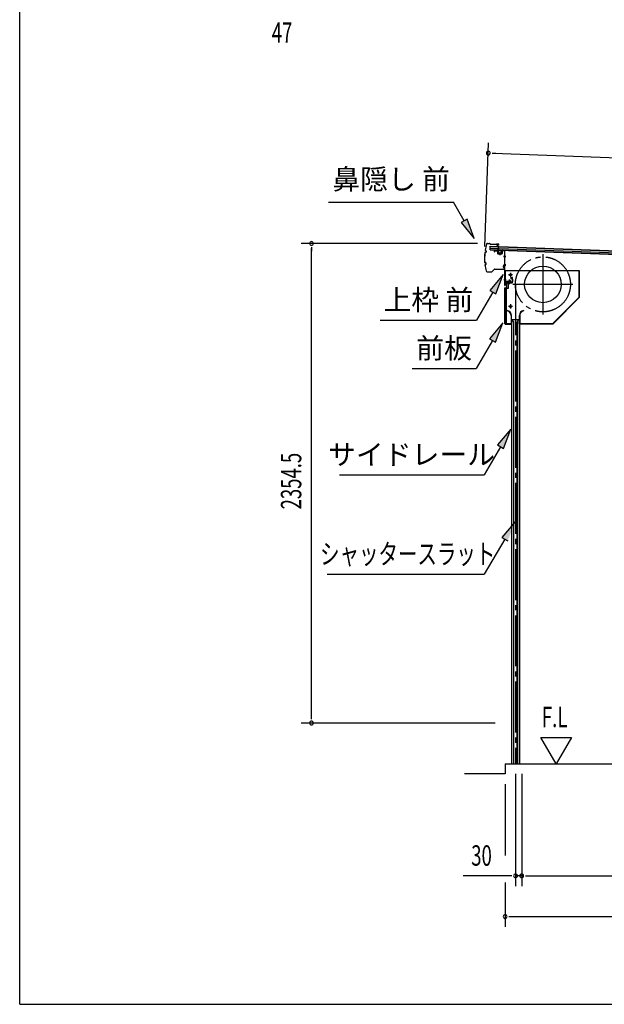
# Model space of a CAD drawing. Extents: x 542 to 20478, y 217 to 14052.
# Drawn here: x 543 to 3410, y 517 to 5351 of the extents above; entities that cross this region are included whole.
import ezdxf
from ezdxf.enums import TextEntityAlignment as Align

# ---------------------------------------------------------------- set-up
doc = ezdxf.new("R2010")
doc.units = 0
doc.header["$LTSCALE"] = 50
doc.header["$MEASUREMENT"] = 0
for name, pattern in [('1PL-ML', [23, 20, -1, 1, -1]), ('1PL-S', [4, 2.5, -0.5, 0.5, -0.5]), ('1PL-SL', [6.5, 5, -0.5, 0.5, -0.5])]:
    doc.linetypes.add(name, pattern=pattern)
for name, color, linetype in [('HIKIDASHI', 6, 'CONTINUOUS'), ('SUNPOU', 4, 'CONTINUOUS'), ('U2', 4, 'CONTINUOUS'), ('WAKUSEN-01', 50, 'CONTINUOUS'), ('サイドレ-ル', 3, 'CONTINUOUS'), ('シャッタ-', 6, 'CONTINUOUS'), ('スラット', 3, 'CONTINUOUS'), ('上枠前', 2, 'CONTINUOUS'), ('前板', 2, 'CONTINUOUS'), ('基礎', 3, 'CONTINUOUS'), ('屋根35', 3, 'CONTINUOUS'), ('屋根桟', 5, 'CONTINUOUS'), ('鼻隠し前', 1, 'CONTINUOUS')]:
    doc.layers.add(name, color=color, linetype=linetype)
doc.styles.add('00', font='ROMANS', dxfattribs={"width": 0.666667, "bigfont": 'BIGFONT'})
doc.styles.add('01', font='ROMANS', dxfattribs={"height": 3, "bigfont": 'BIGFONT'})

msp = doc.modelspace()

# ---------------------------------------------------------------- linework, layer by layer
at = {"layer": 'HIKIDASHI'}
for p, q in [((2058.1, 4455.3), (2671.4, 4455.3)), ((2723.1, 4364.5), (2671.4, 4455.3)), ((2737.6, 4372.7), (2708.6, 4356.2)), ((2708.6, 4356.2), (2772.5, 4277.6)), ((2772.5, 4277.6), (2737.6, 4372.7)), ((2913.9, 4100.8), (2849.5, 4022.5)), ((2878.3, 4005.9), (2913.9, 4100.8)), ((2863.9, 4014.2), (2784, 3875.8)), ((2849.5, 4022.5), (2878.3, 4005.9)), ((2310.7, 3875.8), (2784, 3875.8)), ((2911.9, 3863.5), (2847.5, 3785.2)), ((2876.4, 3768.6), (2911.9, 3863.5)), ((2861.9, 3776.9), (2782, 3638.5)), ((2847.5, 3785.2), (2876.4, 3768.6)), ((2468.7, 3638.5), (2782, 3638.5)), ((2951.8, 3341.7), (2887.3, 3263.5)), ((2916.2, 3246.8), (2951.8, 3341.7)), ((2901.8, 3255.1), (2821.9, 3116.7)), ((2887.3, 3263.5), (2916.2, 3246.8)), ((2111.6, 3116.7), (2821.9, 3116.7)), ((2972.9, 2886.9), (2908.1, 2809)), ((2908.1, 2809), (2936.8, 2792.2)), ((2922.5, 2800.6), (2821.9, 2628.5)), ((2051.2, 2628.5), (2821.9, 2628.5))]:
    msp.add_line(p, q, dxfattribs=at)
for points in [[(2708.6, 4356.2), (2737.6, 4372.7), (2772.5, 4277.6)], [(2878.3, 4005.9), (2849.5, 4022.5), (2913.9, 4100.8)], [(2876.4, 3768.6), (2847.5, 3785.2), (2911.9, 3863.5)], [(2916.2, 3246.8), (2887.3, 3263.5), (2951.8, 3341.7)], [(2936.8, 2792.2), (2908.1, 2809), (2972.9, 2886.9)]]:
    msp.add_solid(points, dxfattribs=at)
at = {"layer": 'SUNPOU'}
for p, q in [((2824.6, 4238.7), (2843.1, 4746.6)), ((2860.1, 4695.9), (2878.8, 4695.3)), ((2866.3, 4695.7), (5921.7, 4584.4)), ((2787.9, 4252.9), (1924, 4252.9)), ((1974, 4234.2), (1974, 4215.4)), ((1974, 1923.7), (1974, 4227.9)), ((1974, 1917), (1974, 1936.2)), ((2875, 1898.2), (1924, 1898.2)), ((3174.9, 1698.2), (3099.9, 1828.1)), ((3099.9, 1828.1), (3249.9, 1828.1)), ((3249.9, 1828.1), (3174.9, 1698.2)), ((2975.2, 1648.2), (2975.2, 1098.2)), ((3005.2, 1648.2), (3005.2, 1098.2)), ((3005.2, 1648.2), (3005.2, 1098.2)), ((2924, 1598.2), (2924, 1248.2)), ((2950.2, 1148.2), (2717.3, 1148.2)), ((2924, 1115.2), (2924, 898.2)), ((2956.4, 1148.2), (2937.7, 1148.2)), ((3005.2, 1148.2), (2975.2, 1148.2)), ((3023.9, 1148.2), (3042.7, 1148.2)), ((3023.9, 1148.2), (3042.7, 1148.2)), ((3030.2, 1148.2), (5704.5, 1148.2)), ((3030.2, 1148.2), (3062, 1148.2)), ((2942.7, 948.2), (2961.5, 948.2)), ((2949, 948.2), (5813, 948.2))]:
    msp.add_line(p, q, dxfattribs=at)
for centre, radius, start, end in [((2841.3, 4696.6), 9.37, 177.9134, 357.9134), ((2841.3, 4696.6), 9.37, 357.9134, 177.9134), ((1974, 4252.9), 9.38, 90, 270), ((1974, 4252.9), 9.38, 270, 90), ((1974, 1898.2), 9.38, 90, 270), ((1974, 1898.2), 9.38, 270, 90), ((2975.2, 1148.2), 9.38, 0, 180), ((2975.2, 1148.2), 9.38, 180, 0), ((3005.2, 1148.2), 9.38, 0, 180), ((3005.2, 1148.2), 9.38, 0, 180), ((3005.2, 1148.2), 9.38, 180, 0), ((3005.2, 1148.2), 9.38, 180, 0), ((2924, 948.2), 9.38, 0, 180), ((2924, 948.2), 9.38, 180, 0)]:
    msp.add_arc(centre, radius, start, end, dxfattribs=at)
at = {"layer": 'U2'}
msp.add_line((2924, 1648.2), (2724, 1648.2), dxfattribs=at)
at = {"layer": 'WAKUSEN-01'}
for q in [(542.5, 14052.5), (20477.5, 517.5)]:
    msp.add_line((542.5, 517.5), q, dxfattribs=at)
at = {"layer": 'サイドレ-ル'}
for p, q in [((2954.8, 3879), (2993.8, 3879)), ((2954.8, 3879), (2954.8, 1698.2)), ((2966, 3865.6), (2959.3, 3879)), ((2964.3, 3869), (2964.3, 1698.2)), ((2982.6, 3865.6), (2989.3, 3879)), ((2984.3, 3869), (2984.3, 1698.2)), ((2993.8, 3879), (2993.8, 1698.2)), ((2966, 1698.2), (2966, 3865.6)), ((2982.6, 1698.2), (2982.6, 3865.6)), ((2954.8, 1698.2), (2993.8, 1698.2))]:
    msp.add_line(p, q, dxfattribs=at)
at = {"layer": 'シャッタ-', "color": 6, "linetype": '1PL-ML'}
for p, q in [((3109.3, 4199.5), (3109.3, 3904.5)), ((2950.3, 4109), (2950.3, 4089)), ((3256.8, 4052), (2961.8, 4052)), ((2950.3, 3954), (2950.3, 3934))]:
    msp.add_line(p, q, dxfattribs=at)
at = {"layer": 'シャッタ-'}
for p, q in [((3289.3, 4119), (2924.3, 4119)), ((2924.3, 4119), (2924.3, 4067)), ((3287.7, 3989.6), (3287.7, 4119)), ((3289.3, 3989), (3289.3, 4119)), ((2924.3, 4067), (2939.3, 4067)), ((2939.3, 4067), (2939.3, 4031)), ((2926.3, 4031), (2926.3, 3859)), ((2939.3, 4031), (2926.3, 4031)), ((3158.6, 3860.6), (3287.7, 3989.6)), ((3159.3, 3859), (3289.3, 3989)), ((2934.3, 3924), (2934, 3922.4)), ((3014.3, 3924), (3014.6, 3922.4)), ((2953.2, 3899), (2953.2, 3860.6)), ((2954.8, 3859), (2954.8, 3899)), ((2993.8, 3859), (2993.8, 3899)), ((2995.4, 3899), (2995.4, 3860.6)), ((2926.3, 3860.6), (2953.2, 3860.6)), ((2926.3, 3859), (2954.8, 3859)), ((2993.8, 3859), (3159.3, 3859)), ((2995.4, 3860.6), (3158.6, 3860.6))]:
    msp.add_line(p, q, dxfattribs=at)
at = {"layer": 'シャッタ-', "color": 6}
for p, q in [((2960.3, 4099), (2940.3, 4099)), ((2960.3, 3944), (2940.3, 3944))]:
    msp.add_line(p, q, dxfattribs=at)
at = {"layer": 'シャッタ-'}
for centre, radius in [((3109.3, 4052), 90), ((2950.3, 4099), 5), ((2950.3, 3944), 5)]:
    msp.add_circle(centre, radius, dxfattribs=at)
for centre, radius, start, end in [((2929.2, 3898.9), 24, 0.2232, 78.4874), ((2929.2, 3898.9), 25.6, 0.2161, 78.4874), ((3019.4, 3898.9), 25.6, 101.5126, 179.7839), ((3019.4, 3898.9), 24, 101.5126, 179.7768)]:
    msp.add_arc(centre, radius, start, end, dxfattribs=at)
at = {"layer": 'スラット', "color": 6, "linetype": '1PL-SL'}
msp.add_line((2974.3, 4052), (2974.3, 1698.2), dxfattribs=at)
msp.add_circle((3109.3, 4052), 135, dxfattribs=at)
at = {"layer": '上枠前'}
for p, q in [((2870.3, 4214.4), (2870.3, 4211.5)), ((2870.3, 4211.5), (2871.3, 4211.5)), ((2871.3, 4211.5), (2871.3, 4214.4)), ((2873.4, 4216.4), (2884.4, 4215.7)), ((2873.5, 4217.4), (2884.5, 4216.7)), ((2886.3, 4213.7), (2886.3, 4204.5)), ((2887.3, 4213.7), (2887.3, 4204.5)), ((2908.3, 4217), (2908.3, 4203.4)), ((2909.3, 4217), (2909.3, 4203.4)), ((2911.4, 4219), (2920.4, 4218.5)), ((2911.5, 4220), (2920.5, 4219.5)), ((2922.2, 4047), (2922.2, 4216.5)), ((2923.2, 4047), (2923.2, 4216.5)), ((2888.2, 4203.5), (2907.2, 4202.4)), ((2888.2, 4202.5), (2907.2, 4201.4)), ((2897.8, 4205.3), (2897.8, 4196)), ((2927.6, 4189.5), (2916.6, 4189.5)), ((2916.9, 4189.5), (2927.9, 4189.5)), ((2928, 4189.5), (2917, 4189.5)), ((2917.2, 4189.5), (2928.2, 4189.5)), ((2918.1, 4189.5), (2926.9, 4189.5)), ((2917.2, 4149.5), (2928.2, 4149.5)), ((2917.2, 4147), (2928.2, 4147)), ((2917.2, 4076), (2928.2, 4076)), ((2957.2, 4062), (2926.2, 4062)), ((2957.2, 4062), (2926.2, 4062)), ((2957.2, 4061), (2926.2, 4061)), ((2940.4, 4060.5), (2941, 4061)), ((2952, 4060.5), (2940.4, 4060.5)), ((2951.4, 4063.3), (2940.9, 4063.3)), ((2941, 4062), (2951.4, 4062)), ((2941, 4061.8), (2941, 4061)), ((2951.4, 4061.8), (2941, 4061.8)), ((2941.7, 4070.3), (2941.7, 4063.3)), ((2949.7, 4071.3), (2942.7, 4071.3)), ((2943.2, 4071.3), (2943.2, 4060.5)), ((2944.2, 4071.3), (2944.2, 4060.5)), ((2946.2, 4055.2), (2946.2, 4076)), ((2948.2, 4071.3), (2948.2, 4060.5)), ((2949.2, 4071.3), (2949.2, 4060.5)), ((2950.7, 4063.3), (2950.7, 4070.3)), ((2951.4, 4061), (2951.4, 4061.8)), ((2952, 4060.5), (2951.4, 4061)), ((2957.2, 4080), (2953.2, 4080)), ((2953.2, 4079), (2953.2, 4080)), ((2957.2, 4079), (2953.2, 4079)), ((2959.2, 4077), (2959.2, 4064)), ((2960.2, 4077), (2960.2, 4064)), ((2960.2, 4075.2), (2960.2, 4065.8)), ((2924.2, 4059), (2924.2, 4047))]:
    msp.add_line(p, q, dxfattribs=at)
at = {"layer": '上枠前', "color": 6, "linetype": '1PL-S'}
msp.add_line((2917.3, 4076), (2928.3, 4076), dxfattribs=at)
at = {"layer": '上枠前'}
for centre, radius, start, end in [((2873.3, 4214.4), 3, 86.5, 180), ((2873.3, 4214.4), 2, 86.5, 180), ((2884.3, 4213.7), 2, 0, 86.5), ((2884.3, 4213.7), 3, 0, 86.5), ((2911.3, 4217), 3, 86.5, 180), ((2911.3, 4217), 2, 86.5, 180), ((2920.2, 4216.5), 2, 0, 84.3595), ((2920.2, 4216.5), 3, 0, 84.3595), ((2888.3, 4204.5), 2, 180, 266.5), ((2888.3, 4204.5), 1, 180, 266.5), ((2907.3, 4203.4), 1, 266.5, 0), ((2907.3, 4203.4), 2, 266.5, 0), ((2926.2, 4059), 3, 90, 180), ((2926.2, 4059), 2, 90, 180), ((2940.9, 4062.5), 0.75, 90, 270), ((2942.7, 4070.3), 1, 90, 180), ((2949.7, 4070.3), 1, 0, 90), ((2951.4, 4062.5), 0.75, 270, 90), ((2957.2, 4077), 3, 0, 90), ((2957.2, 4077), 2, 0, 90), ((2957.2, 4064), 2, 270, 0), ((2957.2, 4064), 3, 270, 0), ((2923.2, 4047), 1, 180, 0)]:
    msp.add_arc(centre, radius, start, end, dxfattribs=at)
at = {"layer": '前板', "color": 2}
for p, q in [((2933.7, 4060.7), (2959.2, 4060.7)), ((2946.2, 4053.5), (2946.2, 4064.8)), ((2950.7, 4086.2), (2959.2, 4086.2)), ((2950.7, 4086.2), (2950.7, 4085.7)), ((2950.7, 4085.7), (2959.2, 4085.7)), ((2960.2, 4061.7), (2960.2, 4084.7)), ((2960.7, 4061.7), (2960.7, 4084.7)), ((2923.2, 3858.7), (2923.2, 4034.2)), ((2923.2, 4033.2), (2928.2, 4033.2)), ((2923.7, 4034.2), (2923.7, 4033.2)), ((2923.7, 3859.2), (2923.7, 4033.2)), ((2924.7, 4035.7), (2931.2, 4035.7)), ((2924.7, 4035.2), (2931.2, 4035.2)), ((2931.2, 3862.2), (2931.2, 4030.2)), ((2932.2, 4036.7), (2932.2, 4059.2)), ((2932.7, 4036.7), (2932.7, 4059.2)), ((2933.7, 4060.2), (2959.2, 4060.2)), ((2923.2, 3859.2), (2928.2, 3859.2)), ((2923.7, 3859.2), (2923.7, 3858.7)), ((2924.7, 3857.7), (2952.6, 3857.7)), ((2924.7, 3857.2), (2927.2, 3857.2)), ((2924.8, 3857.2), (2952.6, 3857.2)), ((2929.7, 3857.2), (2929.7, 3857.7)), ((2932.2, 3860.3), (2932.2, 3854.7)), ((2934.7, 3857.2), (2934.7, 3857.7)), ((2945.1, 3857.7), (2945.1, 3858.2)), ((2945.1, 3858.2), (2952.6, 3858.2))]:
    msp.add_line(p, q, dxfattribs=at)
for centre, radius, start, end in [((2933.7, 4059.2), 1.5, 90, 180), ((2959.2, 4084.7), 1.5, 0, 90), ((2959.2, 4084.7), 1, 0, 90), ((2959.2, 4061.7), 1.5, 270, 0), ((2959.2, 4061.7), 1, 270, 0), ((2924.7, 4034.2), 1.5, 90, 180), ((2924.7, 4034.2), 1, 90, 180), ((2928.2, 4030.2), 3, 0, 90), ((2931.2, 4036.7), 1, 270, 0), ((2931.2, 4036.7), 1.5, 270, 0), ((2933.7, 4059.2), 1, 90, 180), ((2924.7, 3858.7), 1.5, 180, 270), ((2924.7, 3858.7), 1, 180, 270), ((2928.2, 3862.2), 3, 270, 0), ((2952.6, 3857.7), 0.5, 270, 90)]:
    msp.add_arc(centre, radius, start, end, dxfattribs=at)
at = {"layer": '基礎'}
for q in [(5729.5, 1698.2), (2924, 1648.2)]:
    msp.add_line((2924, 1698.2), q, dxfattribs=at)
at = {"layer": '屋根35'}
for p, q in [((2850.3, 4221.8), (2851, 4239.8)), ((2850.3, 4221.8), (2851, 4239.8)), ((2850.3, 4221.8), (5896.3, 4110.8)), ((2850.4, 4223.3), (5871.4, 4113.2)), ((2850.6, 4229.8), (5871.6, 4119.7)), ((2851, 4239.8), (5897, 4128.8)), ((2851, 4238.3), (5871.9, 4128.2))]:
    msp.add_line(p, q, dxfattribs=at)
at = {"layer": '屋根桟', "color": 2}
for p, q in [((2870.3, 4221.1), (2889.3, 4220.4)), ((2870.3, 4220.1), (2870.3, 4221.1)), ((2870.3, 4220.1), (2889.3, 4219.4)), ((2873.2, 4220), (2874.9, 4218.8)), ((2873.8, 4220.9), (2875.5, 4219.6)), ((2877.7, 4218.9), (2881.7, 4218.7)), ((2877.7, 4217.9), (2881.7, 4217.7)), ((2885.7, 4220.4), (2883.9, 4219.3)), ((2886.2, 4219.6), (2884.5, 4218.5)), ((2890.3, 4218.3), (2889.8, 4205.3)), ((2890.3, 4220.1), (2890.9, 4236.8)), ((2891.2, 4218.3), (2890.8, 4205.3)), ((2890.9, 4236.8), (2891.9, 4236.8)), ((2891.2, 4218.3), (2891.9, 4236.8)), ((2894, 4204.2), (2894.1, 4206)), ((2894.1, 4206), (2901.5, 4205.7)), ((2895.2, 4204.1), (2895.3, 4205.9)), ((2897.9, 4208.8), (2897.6, 4199.2)), ((2900.2, 4204), (2900.3, 4205.8)), ((2901.4, 4203.9), (2901.5, 4205.7)), ((2904.8, 4204.8), (2905.2, 4217.8)), ((2905.2, 4217.8), (2906.2, 4217.8)), ((2905.8, 4204.8), (2906.2, 4217.8)), ((2891.7, 4204.3), (2903.7, 4203.8)), ((2891.7, 4203.3), (2903.7, 4202.8))]:
    msp.add_line(p, q, dxfattribs=at)
for centre, radius, start, end in [((2877.9, 4222.9), 5, 234.2233, 267.9134), ((2877.9, 4222.9), 4, 234.2233, 267.9134), ((2881.8, 4222.7), 4, 267.9134, 301.6035), ((2881.8, 4222.7), 5, 267.9134, 301.6035), ((2889.3, 4218.4), 2, 357.9134, 87.9134), ((2889.3, 4218.4), 1, 357.9134, 87.9134), ((2891.8, 4205.3), 2, 177.9134, 267.9134), ((2891.8, 4205.3), 1, 177.9134, 267.9134), ((2894.2, 4204.2), 1, 267.9134, 357.9134), ((2901.2, 4203.9), 1, 177.9134, 267.9134), ((2903.8, 4204.8), 2, 267.9134, 357.9134), ((2903.8, 4204.8), 1, 267.9134, 357.9134)]:
    msp.add_arc(centre, radius, start, end, dxfattribs=at)
at = {"layer": '鼻隠し前'}
for p, q in [((2826.1, 4209), (2829.1, 4209.6)), ((2826.2, 4208.5), (2829.2, 4209.1)), ((2827.3, 4217.8), (2830.1, 4216.4)), ((2827.5, 4218.2), (2830.3, 4216.9)), ((2831.2, 4214.4), (2830.8, 4211.3)), ((2831.7, 4214.3), (2831.2, 4211.2)), ((2838, 4253.4), (2847.5, 4253.3)), ((2838, 4253.4), (2847.5, 4253.3)), ((2838, 4252.9), (2847.5, 4252.8)), ((2849.1, 4251.9), (2849.8, 4250.9)), ((2849.5, 4252.1), (2850.2, 4251.1)), ((2851.8, 4250.2), (2892.2, 4249.6)), ((2851.8, 4249.7), (2892.2, 4249.1)), ((2892.2, 4249.6), (2881.7, 4249.7)), ((2881.7, 4246), (2881.9, 4246.4)), ((2885.5, 4244.4), (2881.7, 4246)), ((2885.7, 4244.8), (2881.9, 4246.4)), ((2887.5, 4244.9), (2892.8, 4247.2)), ((2893.1, 4246.8), (2887.7, 4244.5)), ((2825.3, 4158.2), (2828.3, 4157.6)), ((2825.4, 4158.7), (2828.4, 4158.1)), ((2826.2, 4149.4), (2829, 4150.7)), ((2826.4, 4149), (2829.2, 4150.2)), ((2830.2, 4152.7), (2829.9, 4155.8)), ((2830.7, 4152.8), (2830.4, 4155.9)), ((2835.7, 4114), (2841.6, 4113.9)), ((2835.7, 4113.5), (2841.6, 4113.4)), ((2835.7, 4113.5), (2856.6, 4113.1)), ((2841.6, 4113.9), (2856.6, 4113.6)), ((2858, 4114.1), (2871.9, 4126.7)), ((2858.3, 4113.8), (2872.2, 4126.3)), ((2873.3, 4127.4), (2887.8, 4127.1)), ((2873.3, 4127.4), (2918, 4126.6)), ((2873.6, 4126.9), (2887.8, 4126.6)), ((2873.6, 4126.9), (2917.9, 4126.1)), ((2914.8, 4138.8), (2916.5, 4135)), ((2917.1, 4146.4), (2914.9, 4141)), ((2915.3, 4140.7), (2917.5, 4146.1)), ((2915.3, 4139), (2916.9, 4135.2)), ((2916.5, 4135), (2916.9, 4135.2)), ((2919.4, 4145.6), (2920, 4128.7)), ((2920.5, 4128.7), (2919.9, 4145.6)), ((2920, 4142.8), (2920.5, 4128.7))]:
    msp.add_line(p, q, dxfattribs=at)
for centre, radius, start, end in [((3072.7, 4179.7), 250, 173.6585, 184.5111), ((3072.7, 4179.7), 249.5, 173.6698, 184.4972), ((2826.6, 4206.6), 2.5, 100.626, 163.0191), ((2826.6, 4206.6), 2, 100.626, 161.7583), ((3072.7, 4179.7), 250, 163.7875, 170.7241), ((2828.4, 4220), 2.5, 181.3702, 243.7561), ((3072.7, 4179.7), 249.5, 163.7875, 170.7127), ((2828.4, 4220), 2, 182.6319, 243.7561), ((2828.8, 4211.5), 2, 280.626, 352.191), ((2828.8, 4211.5), 2.5, 280.626, 352.191), ((2829.2, 4214.6), 2, 352.191, 63.7561), ((2829.2, 4214.6), 2.5, 352.191, 63.7561), ((2837.9, 4247.9), 5.5, 89.0833, 163.7875), ((2837.9, 4247.9), 5, 89.0833, 163.7875), ((2847.4, 4250.8), 2.5, 32.7734, 89.0833), ((2847.4, 4250.8), 2, 32.7734, 89.0833), ((2851.9, 4252.2), 2.5, 212.7734, 269.0833), ((2851.9, 4252.2), 2, 212.7734, 269.0833), ((2886.5, 4246.7), 2.5, 247.2819, 299.4095), ((2886.5, 4246.7), 2, 247.2819, 299.4095), ((2892.2, 4248.1), 1.5, 304.621, 89.0833), ((2892.2, 4248.1), 1, 304.621, 89.0833), ((2825.8, 4160.7), 2.5, 195.1476, 257.5407), ((2825.8, 4160.7), 2, 196.4083, 257.5407), ((2827.9, 4155.6), 2, 5.9757, 77.5407), ((2827.9, 4155.6), 2.5, 5.9757, 77.5407), ((2827.3, 4147.1), 2.5, 114.4106, 176.7965), ((3072.7, 4179.7), 250, 187.4417, 194.3792), ((2827.3, 4147.1), 2, 114.4106, 175.5348), ((3072.7, 4179.7), 249.5, 187.4549, 194.3792), ((3072.7, 4179.7), 249.5, 187.4549, 194.3792), ((2828.2, 4152.5), 2, 294.4106, 5.9757), ((2828.2, 4152.5), 2.5, 294.4106, 5.9757), ((2835.8, 4119), 5.5, 194.3792, 269.0833), ((2835.8, 4119), 5, 194.3792, 269.0833), ((2856.6, 4115.6), 2, 269.0833, 312.1084), ((2856.6, 4115.6), 2.5, 269.0833, 312.1084), ((2873.5, 4124.9), 2.5, 89.0833, 132.1084), ((2873.5, 4124.9), 2, 89.0833, 132.1084), ((2917.1, 4139.8), 2.5, 151.7572, 203.8848), ((2917.1, 4139.8), 2, 151.7572, 203.8848), ((2918.4, 4145.5), 1.5, 2.0833, 146.5457), ((2918.4, 4145.5), 1, 2.0833, 146.5457), ((2918, 4128.6), 2.5, 269.0833, 2.0833), ((2918, 4128.6), 2, 269.0833, 2.0833)]:
    msp.add_arc(centre, radius, start, end, dxfattribs=at)

# ---------------------------------------------------------------- texts
at = {"layer": 'HIKIDASHI', "style": '01'}
msp.add_text('鼻隠し 前', height=100, dxfattribs=at).set_placement((2364.7, 4555.3), align=Align.MIDDLE)
for s, p in [('上枠 前', (2547.3, 3975.8)), ('前板', (2624.4, 3738.5)), ('サイドレール', (2465.1, 3216.7))]:
    msp.add_text(s, height=100, dxfattribs=at).set_placement(p, align=Align.MIDDLE_CENTER)
at = {"layer": 'HIKIDASHI', "style": '01', "width": 0.7}
msp.add_text('シャッタースラット', height=100, dxfattribs=at).set_placement((2445.8, 2728.5), align=Align.MIDDLE_CENTER)
at = {"layer": 'SUNPOU', "style": '00'}
for s, width, p in [('47', 0.666667, (1779.2, 5238)), ('F.L', 0.67, (3104, 1878.1)), ('30', 0.666667, (2757.7, 1198.2))]:
    msp.add_text(s, height=100, dxfattribs=dict(at, width=width)).set_placement(p)
at = {"layer": 'SUNPOU', "style": '00', "width": 0.666667}
msp.add_text('2354.5', height=100, rotation=90, dxfattribs=at).set_placement((1924, 2947.3))

doc.saveas('drawing.dxf')
